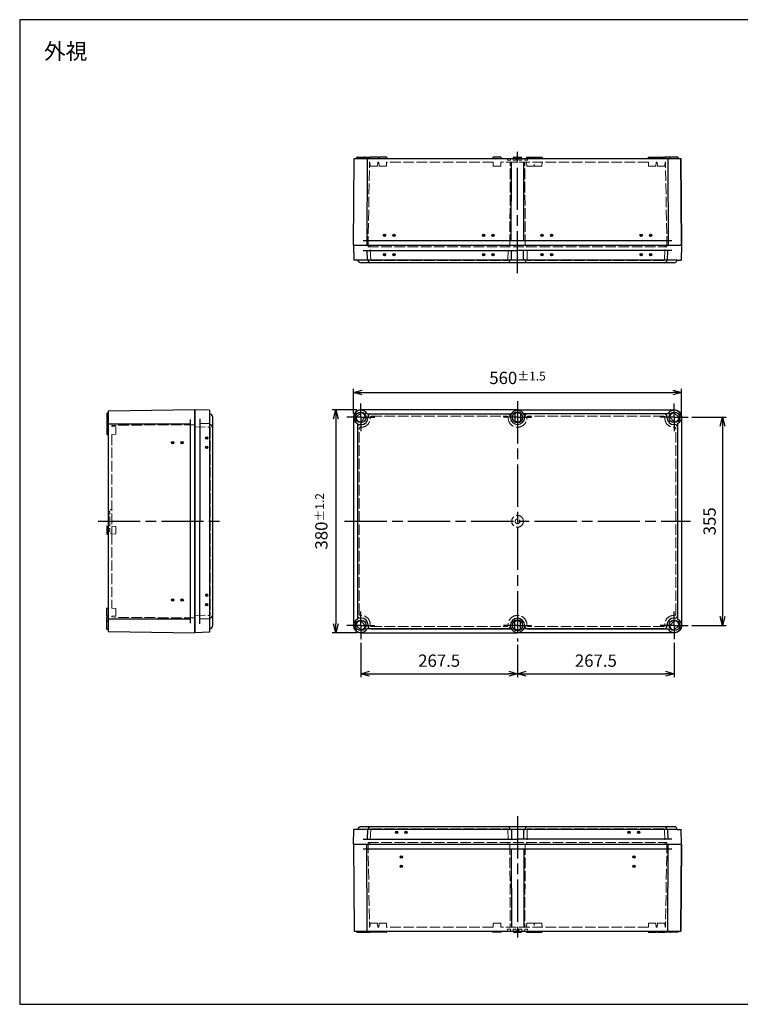
# Model space of a CAD drawing. Units: millimetres. Extents: x 0 to 4861, y 0 to 1680.
# Drawn here: x 0 to 1230, y 0 to 1680 of the extents above; entities that cross this region are included whole.
import ezdxf

# ---------------------------------------------------------------- set-up
doc = ezdxf.new("R2010")
doc.units = ezdxf.units.MM
doc.header["$LTSCALE"] = 6
for name, pattern in [('AM_ISO02W050x2', [3.75, 3, -0.75]), ('AM_ISO08W050', [18, 12, -1.5, 3, -1.5]), ('AM_ISO08W050x2', [9, 6, -0.75, 1.5, -0.75])]:
    doc.linetypes.add(name, pattern=pattern)
for name, color, linetype, lineweight in [('AM_5', 3, 'Continuous', 25), ('AM_7', 4, 'AM_ISO08W050', 25), ('ﾄｯﾌﾟｶﾊﾞｰ', 7, 'Continuous', 25), ('ﾄｯﾌﾟｶﾊﾞｰ0', 7, 'AM_ISO02W050x2', 13), ('ﾎﾞﾃﾞｨｰ', 2, 'Continuous', 25), ('ﾎﾞﾃﾞｨｰ0', 2, 'AM_ISO02W050x2', 13)]:
    doc.layers.add(name, color=color, linetype=linetype, lineweight=lineweight)
doc.layers.add('ｶﾞｲﾄﾞﾏｰｸ', color=9, linetype='Continuous')
doc.styles.get("Standard").update_dxf_attribs({"font": 'ISOCP.SHX', "bigfont": 'EXTFONT.SHX'})
doc.dimstyles.new('AM_ISO$0', dxfattribs={"dimtxt": 3.5, "dimasz": 2.5, "dimexe": 1, "dimexo": 1, "dimgap": 1.5, "dimtad": 1, "dimdsep": 46, "dimtxsty": 'Standard', "dimblk": 'OPEN30', "dimcen": 0, "dimclrd": 3, "dimclre": 3, "dimclrt": 2, "dimadec": 0, "dimazin": 2, "dimtp": 0.1, "dimtm": 0.1, "dimtfac": 0.71, "dimtmove": 0, "dimatfit": 3, "dimldrblk": 'OPEN30', "dimfxl": 0, "dimlwd": -1, "dimlwe": -1, "dimarcsym": 0})

# ---------------------------------------------------------------- blocks, each defined once
blk = doc.blocks.new('TK-A3')
blk.add_lwpolyline([(0, 0), (403, 0), (403, 280), (0, 280)], close=True)
blk = doc.blocks.new('_Open30')
at = {"color": 0, "linetype": 'ByBlock', "lineweight": -2}
for p, q in [((-1, 0.27), (0, 0)), ((0, 0), (-1, -0.27)), ((0, 0), (-1, 0))]:
    blk.add_line(p, q, dxfattribs=at)
blk = doc.blocks.new('*D22')
at = {"layer": 'AM_5', "color": 3, "transparency": 16777216}
for p, q in [((569.5, 1008.1), (569.5, 1050.1)), ((584.5, 1044.1), (1114.5, 1044.1)), ((1129.5, 1008.1), (1129.5, 1050.1))]:
    blk.add_line(p, q, dxfattribs=at)
at = {"layer": 'Defpoints', "color": 0, "transparency": 16777216}
for p in [(1129.5, 1044.1), (569.5, 1002.1), (1129.5, 1002.1)]:
    blk.add_point(p, dxfattribs=at)
at = {"layer": 'AM_5', "color": 3, "transparency": 16777216, "xscale": 15, "yscale": 15, "zscale": 15, "rotation": 180}
blk.add_blockref('_Open30', (569.5, 1044.1), dxfattribs=at)
at = {"layer": 'AM_5', "color": 3, "transparency": 16777216, "xscale": 15, "yscale": 15, "zscale": 15}
blk.add_blockref('_Open30', (1129.5, 1044.1), dxfattribs=at)
at = {"layer": 'AM_5', "color": 2, "transparency": 16777216, "insert": (849.5, 1068.8), "char_height": 21, "attachment_point": 5}
blk.add_mtext('560{}{\\A0;{\\H1.5x;}{\\A2;\\H0.71x;\\C3;%%p1.5}}', dxfattribs=at)
blk = doc.blocks.new('*D23')
at = {"layer": 'AM_5', "color": 3, "transparency": 16777216}
for p, q in [((582, 616.8), (582, 558.1)), ((849.5, 613.1), (849.5, 558.1)), ((597, 564.1), (834.5, 564.1))]:
    blk.add_line(p, q, dxfattribs=at)
at = {"layer": 'Defpoints', "color": 0, "transparency": 16777216}
for p in [(582, 622.8), (849.5, 619.1), (849.5, 564.1)]:
    blk.add_point(p, dxfattribs=at)
at = {"layer": 'AM_5', "color": 3, "transparency": 16777216, "xscale": 15, "yscale": 15, "zscale": 15, "rotation": 180}
blk.add_blockref('_Open30', (582, 564.1), dxfattribs=at)
at = {"layer": 'AM_5', "color": 3, "transparency": 16777216, "xscale": 15, "yscale": 15, "zscale": 15}
blk.add_blockref('_Open30', (849.5, 564.1), dxfattribs=at)
at = {"layer": 'AM_5', "color": 2, "transparency": 16777216, "insert": (715.8, 583.6), "char_height": 21, "attachment_point": 5}
blk.add_mtext('267.5', dxfattribs=at)
blk = doc.blocks.new('*D24')
at = {"layer": 'AM_5', "color": 3, "transparency": 16777216}
for p, q in [((849.5, 613.1), (849.5, 558.1)), ((1117, 616.8), (1117, 558.1)), ((864.5, 564.1), (1102, 564.1))]:
    blk.add_line(p, q, dxfattribs=at)
at = {"layer": 'Defpoints', "color": 0, "transparency": 16777216}
for p in [(1117, 622.8), (849.5, 619.1), (1117, 564.1)]:
    blk.add_point(p, dxfattribs=at)
at = {"layer": 'AM_5', "color": 3, "transparency": 16777216, "xscale": 15, "yscale": 15, "zscale": 15, "rotation": 180}
blk.add_blockref('_Open30', (849.5, 564.1), dxfattribs=at)
at = {"layer": 'AM_5', "color": 3, "transparency": 16777216, "xscale": 15, "yscale": 15, "zscale": 15}
blk.add_blockref('_Open30', (1117, 564.1), dxfattribs=at)
at = {"layer": 'AM_5', "color": 2, "transparency": 16777216, "insert": (983.3, 583.6), "char_height": 21, "attachment_point": 5}
blk.add_mtext('267.5', dxfattribs=at)
blk = doc.blocks.new('*D28')
at = {"layer": 'AM_5', "color": 3, "transparency": 16777216}
for p, q in [((575.5, 1014.1), (533.5, 1014.1)), ((539.5, 999.1), (539.5, 649.1)), ((575.5, 634.1), (533.5, 634.1))]:
    blk.add_line(p, q, dxfattribs=at)
at = {"layer": 'Defpoints', "color": 0, "transparency": 16777216}
for p in [(581.5, 1014.1), (539.5, 634.1), (581.5, 634.1)]:
    blk.add_point(p, dxfattribs=at)
at = {"layer": 'AM_5', "color": 3, "transparency": 16777216, "xscale": 15, "yscale": 15, "zscale": 15}
for p, rotation in [((539.5, 1014.1), 90), ((539.5, 634.1), 270)]:
    blk.add_blockref('_Open30', p, dxfattribs=dict(at, rotation=rotation))
at = {"layer": 'AM_5', "color": 2, "transparency": 16777216, "insert": (514.8, 824.1), "char_height": 21, "attachment_point": 5, "rotation": 90}
blk.add_mtext('380{}{\\A0;{\\H1.5x;}{\\A2;\\H0.71x;\\C3;%%p1.2}}', dxfattribs=at)
blk = doc.blocks.new('*D29')
at = {"layer": 'AM_5', "color": 3, "transparency": 16777216}
for p, q in [((1146.8, 1001.6), (1205.5, 1001.6)), ((1199.5, 986.6), (1199.5, 661.6)), ((1146.8, 646.6), (1205.5, 646.6))]:
    blk.add_line(p, q, dxfattribs=at)
at = {"layer": 'Defpoints', "color": 0, "transparency": 16777216}
for p in [(1140.8, 1001.6), (1140.8, 646.6), (1199.5, 646.6)]:
    blk.add_point(p, dxfattribs=at)
at = {"layer": 'AM_5', "color": 3, "transparency": 16777216, "xscale": 15, "yscale": 15, "zscale": 15}
for p, rotation in [((1199.5, 1001.6), 90), ((1199.5, 646.6), 270)]:
    blk.add_blockref('_Open30', p, dxfattribs=dict(at, rotation=rotation))
at = {"layer": 'AM_5', "color": 2, "transparency": 16777216, "insert": (1180, 824.1), "char_height": 21, "attachment_point": 5, "rotation": 90}
blk.add_mtext('355', dxfattribs=at)

msp = doc.modelspace()

# ---------------------------------------------------------------- hatches: boundary and pattern name
at = {"layer": 'ｶﾞｲﾄﾞﾏｰｸ'}
h = msp.add_hatch(color=256, dxfattribs=at)
edge = h.paths.add_edge_path()
edge.add_arc((622.545, 1311.89), 2, 191.459156, 405.954045)
edge.add_arc((622.545, 1311.89), 2, 45.954045, 191.459156)
edge = h.paths.add_edge_path(flags=16)
edge.add_arc((622.545, 1311.89), 1, -314.045955, 11.459156, ccw=False)
edge.add_arc((622.545, 1311.89), 1, 11.459156, 45.954045, ccw=False)
h = msp.add_hatch(color=256, dxfattribs=at)
edge = h.paths.add_edge_path()
edge.add_arc((638.545, 1311.89), 2, 191.459156, 405.954045)
edge.add_arc((638.545, 1311.89), 2, 45.954045, 191.459156)
edge = h.paths.add_edge_path(flags=16)
edge.add_arc((638.545, 1311.89), 1, -314.045955, 11.459156, ccw=False)
edge.add_arc((638.545, 1311.89), 1, 11.459156, 45.954045, ccw=False)
h = msp.add_hatch(color=256, dxfattribs=at)
edge = h.paths.add_edge_path()
edge.add_arc((791.545, 1311.89), 2, 191.459156, 405.954045)
edge.add_arc((791.545, 1311.89), 2, 45.954045, 191.459156)
edge = h.paths.add_edge_path(flags=16)
edge.add_arc((791.545, 1311.89), 1, -314.045955, 11.459156, ccw=False)
edge.add_arc((791.545, 1311.89), 1, 11.459156, 45.954045, ccw=False)
h = msp.add_hatch(color=256, dxfattribs=at)
edge = h.paths.add_edge_path()
edge.add_arc((807.545, 1311.89), 2, 191.459156, 405.954045)
edge.add_arc((807.545, 1311.89), 2, 45.954045, 191.459156)
edge = h.paths.add_edge_path(flags=16)
edge.add_arc((807.545, 1311.89), 1, -314.045955, 11.459156, ccw=False)
edge.add_arc((807.545, 1311.89), 1, 11.459156, 45.954045, ccw=False)
h = msp.add_hatch(color=256, dxfattribs=at)
edge = h.paths.add_edge_path()
edge.add_arc((891.545, 1311.89), 2, 134.045955, 348.540844, ccw=False)
edge.add_arc((891.545, 1311.89), 2, 348.540844, 494.045955, ccw=False)
edge = h.paths.add_edge_path(flags=16)
edge.add_arc((891.545, 1311.89), 1, 528.540844, 854.045955)
edge.add_arc((891.545, 1311.89), 1, 494.045955, 528.540844)
h = msp.add_hatch(color=256, dxfattribs=at)
edge = h.paths.add_edge_path()
edge.add_arc((907.545, 1311.89), 2, 134.045955, 348.540844, ccw=False)
edge.add_arc((907.545, 1311.89), 2, 348.540844, 494.045955, ccw=False)
edge = h.paths.add_edge_path(flags=16)
edge.add_arc((907.545, 1311.89), 1, 528.540844, 854.045955)
edge.add_arc((907.545, 1311.89), 1, 494.045955, 528.540844)
h = msp.add_hatch(color=256, dxfattribs=at)
edge = h.paths.add_edge_path()
edge.add_arc((1060.545, 1311.89), 2, 134.045955, 348.540844, ccw=False)
edge.add_arc((1060.545, 1311.89), 2, 348.540844, 494.045955, ccw=False)
edge = h.paths.add_edge_path(flags=16)
edge.add_arc((1060.545, 1311.89), 1, 528.540844, 854.045955)
edge.add_arc((1060.545, 1311.89), 1, 494.045955, 528.540844)
h = msp.add_hatch(color=256, dxfattribs=at)
edge = h.paths.add_edge_path()
edge.add_arc((1076.545, 1311.89), 2, 134.045955, 348.540844, ccw=False)
edge.add_arc((1076.545, 1311.89), 2, 348.540844, 494.045955, ccw=False)
edge = h.paths.add_edge_path(flags=16)
edge.add_arc((1076.545, 1311.89), 1, 528.540844, 854.045955)
edge.add_arc((1076.545, 1311.89), 1, 494.045955, 528.540844)
h = msp.add_hatch(color=256, dxfattribs=at)
edge = h.paths.add_edge_path()
edge.add_arc((622.545, 1278.89), 2, 191.459156, 405.954045)
edge.add_arc((622.545, 1278.89), 2, 45.954045, 191.459156)
edge = h.paths.add_edge_path(flags=16)
edge.add_arc((622.545, 1278.89), 1, -314.045955, 11.459156, ccw=False)
edge.add_arc((622.545, 1278.89), 1, 11.459156, 45.954045, ccw=False)
h = msp.add_hatch(color=256, dxfattribs=at)
edge = h.paths.add_edge_path()
edge.add_arc((638.545, 1278.89), 2, 191.459156, 405.954045)
edge.add_arc((638.545, 1278.89), 2, 45.954045, 191.459156)
edge = h.paths.add_edge_path(flags=16)
edge.add_arc((638.545, 1278.89), 1, -314.045955, 11.459156, ccw=False)
edge.add_arc((638.545, 1278.89), 1, 11.459156, 45.954045, ccw=False)
h = msp.add_hatch(color=256, dxfattribs=at)
edge = h.paths.add_edge_path()
edge.add_arc((791.545, 1278.89), 2, 191.459156, 405.954045)
edge.add_arc((791.545, 1278.89), 2, 45.954045, 191.459156)
edge = h.paths.add_edge_path(flags=16)
edge.add_arc((791.545, 1278.89), 1, -314.045955, 11.459156, ccw=False)
edge.add_arc((791.545, 1278.89), 1, 11.459156, 45.954045, ccw=False)
h = msp.add_hatch(color=256, dxfattribs=at)
edge = h.paths.add_edge_path()
edge.add_arc((807.545, 1278.89), 2, 191.459156, 405.954045)
edge.add_arc((807.545, 1278.89), 2, 45.954045, 191.459156)
edge = h.paths.add_edge_path(flags=16)
edge.add_arc((807.545, 1278.89), 1, -314.045955, 11.459156, ccw=False)
edge.add_arc((807.545, 1278.89), 1, 11.459156, 45.954045, ccw=False)
h = msp.add_hatch(color=256, dxfattribs=at)
edge = h.paths.add_edge_path()
edge.add_arc((891.545, 1278.89), 2, 134.045955, 348.540844, ccw=False)
edge.add_arc((891.545, 1278.89), 2, 348.540844, 494.045955, ccw=False)
edge = h.paths.add_edge_path(flags=16)
edge.add_arc((891.545, 1278.89), 1, 528.540844, 854.045955)
edge.add_arc((891.545, 1278.89), 1, 494.045955, 528.540844)
h = msp.add_hatch(color=256, dxfattribs=at)
edge = h.paths.add_edge_path()
edge.add_arc((907.545, 1278.89), 2, 134.045955, 348.540844, ccw=False)
edge.add_arc((907.545, 1278.89), 2, 348.540844, 494.045955, ccw=False)
edge = h.paths.add_edge_path(flags=16)
edge.add_arc((907.545, 1278.89), 1, 528.540844, 854.045955)
edge.add_arc((907.545, 1278.89), 1, 494.045955, 528.540844)
h = msp.add_hatch(color=256, dxfattribs=at)
edge = h.paths.add_edge_path()
edge.add_arc((1060.545, 1278.89), 2, 134.045955, 348.540844, ccw=False)
edge.add_arc((1060.545, 1278.89), 2, 348.540844, 494.045955, ccw=False)
edge = h.paths.add_edge_path(flags=16)
edge.add_arc((1060.545, 1278.89), 1, 528.540844, 854.045955)
edge.add_arc((1060.545, 1278.89), 1, 494.045955, 528.540844)
h = msp.add_hatch(color=256, dxfattribs=at)
edge = h.paths.add_edge_path()
edge.add_arc((1076.545, 1278.89), 2, 134.045955, 348.540844, ccw=False)
edge.add_arc((1076.545, 1278.89), 2, 348.540844, 494.045955, ccw=False)
edge = h.paths.add_edge_path(flags=16)
edge.add_arc((1076.545, 1278.89), 1, 528.540844, 854.045955)
edge.add_arc((1076.545, 1278.89), 1, 494.045955, 528.540844)
h = msp.add_hatch(color=256, dxfattribs=at)
edge = h.paths.add_edge_path()
edge.add_arc((261.256, 958.091), 2, 461.459103, 675.953992)
edge.add_arc((261.256, 958.091), 2, 315.953992, 461.459103)
edge = h.paths.add_edge_path(flags=16)
edge.add_arc((261.256, 958.091), 1, -44.046008, 281.459103, ccw=False)
edge.add_arc((261.256, 958.091), 1, 281.459103, 315.953992, ccw=False)
h = msp.add_hatch(color=256, dxfattribs=at)
edge = h.paths.add_edge_path()
edge.add_arc((277.256, 958.091), 2, 461.459103, 675.953992)
edge.add_arc((277.256, 958.091), 2, 315.953992, 461.459103)
edge = h.paths.add_edge_path(flags=16)
edge.add_arc((277.256, 958.091), 1, -44.046008, 281.459103, ccw=False)
edge.add_arc((277.256, 958.091), 1, 281.459103, 315.953992, ccw=False)
h = msp.add_hatch(color=256, dxfattribs=at)
edge = h.paths.add_edge_path()
edge.add_arc((319.256, 966.091), 2, 461.459103, 675.953992)
edge.add_arc((319.256, 966.091), 2, 315.953992, 461.459103)
edge = h.paths.add_edge_path(flags=16)
edge.add_arc((319.256, 966.091), 1, -44.046008, 281.459103, ccw=False)
edge.add_arc((319.256, 966.091), 1, 281.459103, 315.953992, ccw=False)
h = msp.add_hatch(color=256, dxfattribs=at)
edge = h.paths.add_edge_path()
edge.add_arc((319.256, 950.091), 2, 461.459103, 675.953992)
edge.add_arc((319.256, 950.091), 2, 315.953992, 461.459103)
edge = h.paths.add_edge_path(flags=16)
edge.add_arc((319.256, 950.091), 1, -44.046008, 281.459103, ccw=False)
edge.add_arc((319.256, 950.091), 1, 281.459103, 315.953992, ccw=False)
h = msp.add_hatch(color=256, dxfattribs=at)
edge = h.paths.add_edge_path()
edge.add_arc((261.256, 690.091), 2, 44.045955, 258.540844, ccw=False)
edge.add_arc((261.256, 690.091), 2, 258.540844, 404.045955, ccw=False)
edge = h.paths.add_edge_path(flags=16)
edge.add_arc((261.256, 690.091), 1, 438.540844, 764.045955)
edge.add_arc((261.256, 690.091), 1, 404.045955, 438.540844)
h = msp.add_hatch(color=256, dxfattribs=at)
edge = h.paths.add_edge_path()
edge.add_arc((277.256, 690.091), 2, 44.045955, 258.540844, ccw=False)
edge.add_arc((277.256, 690.091), 2, 258.540844, 404.045955, ccw=False)
edge = h.paths.add_edge_path(flags=16)
edge.add_arc((277.256, 690.091), 1, 438.540844, 764.045955)
edge.add_arc((277.256, 690.091), 1, 404.045955, 438.540844)
h = msp.add_hatch(color=256, dxfattribs=at)
edge = h.paths.add_edge_path()
edge.add_arc((319.256, 698.091), 2, 44.045955, 258.540844, ccw=False)
edge.add_arc((319.256, 698.091), 2, 258.540844, 404.045955, ccw=False)
edge = h.paths.add_edge_path(flags=16)
edge.add_arc((319.256, 698.091), 1, 438.540844, 764.045955)
edge.add_arc((319.256, 698.091), 1, 404.045955, 438.540844)
h = msp.add_hatch(color=256, dxfattribs=at)
edge = h.paths.add_edge_path()
edge.add_arc((319.256, 682.091), 2, 44.045955, 258.540844, ccw=False)
edge.add_arc((319.256, 682.091), 2, 258.540844, 404.045955, ccw=False)
edge = h.paths.add_edge_path(flags=16)
edge.add_arc((319.256, 682.091), 1, 438.540844, 764.045955)
edge.add_arc((319.256, 682.091), 1, 404.045955, 438.540844)
h = msp.add_hatch(color=256, dxfattribs=at)
edge = h.paths.add_edge_path()
edge.add_arc((643.045, 293.497), 2, 191.459156, 405.954045)
edge.add_arc((643.045, 293.497), 2, 45.954045, 191.459156)
edge = h.paths.add_edge_path(flags=16)
edge.add_arc((643.045, 293.497), 1, -314.045955, 11.459156, ccw=False)
edge.add_arc((643.045, 293.497), 1, 11.459156, 45.954045, ccw=False)
h = msp.add_hatch(color=256, dxfattribs=at)
edge = h.paths.add_edge_path()
edge.add_arc((659.045, 293.497), 2, 191.459156, 405.954045)
edge.add_arc((659.045, 293.497), 2, 45.954045, 191.459156)
edge = h.paths.add_edge_path(flags=16)
edge.add_arc((659.045, 293.497), 1, -314.045955, 11.459156, ccw=False)
edge.add_arc((659.045, 293.497), 1, 11.459156, 45.954045, ccw=False)
h = msp.add_hatch(color=256, dxfattribs=at)
edge = h.paths.add_edge_path()
edge.add_arc((1040.045, 293.497), 2, -225.954045, -11.459156, ccw=False)
edge.add_arc((1040.045, 293.497), 2, -11.459156, 134.045955, ccw=False)
edge = h.paths.add_edge_path(flags=16)
edge.add_arc((1040.045, 293.497), 1, 168.540844, 494.045955)
edge.add_arc((1040.045, 293.497), 1, 134.045955, 168.540844)
h = msp.add_hatch(color=256, dxfattribs=at)
edge = h.paths.add_edge_path()
edge.add_arc((1056.045, 293.497), 2, -225.954045, -11.459156, ccw=False)
edge.add_arc((1056.045, 293.497), 2, -11.459156, 134.045955, ccw=False)
edge = h.paths.add_edge_path(flags=16)
edge.add_arc((1056.045, 293.497), 1, 168.540844, 494.045955)
edge.add_arc((1056.045, 293.497), 1, 134.045955, 168.540844)
h = msp.add_hatch(color=256, dxfattribs=at)
edge = h.paths.add_edge_path()
edge.add_arc((651.045, 251.497), 2, 191.459156, 405.954045)
edge.add_arc((651.045, 251.497), 2, 45.954045, 191.459156)
edge = h.paths.add_edge_path(flags=16)
edge.add_arc((651.045, 251.497), 1, -314.045955, 11.459156, ccw=False)
edge.add_arc((651.045, 251.497), 1, 11.459156, 45.954045, ccw=False)
h = msp.add_hatch(color=256, dxfattribs=at)
edge = h.paths.add_edge_path()
edge.add_arc((1048.045, 251.497), 2, -225.954045, -11.459156, ccw=False)
edge.add_arc((1048.045, 251.497), 2, -11.459156, 134.045955, ccw=False)
edge = h.paths.add_edge_path(flags=16)
edge.add_arc((1048.045, 251.497), 1, 168.540844, 494.045955)
edge.add_arc((1048.045, 251.497), 1, 134.045955, 168.540844)
h = msp.add_hatch(color=256, dxfattribs=at)
edge = h.paths.add_edge_path()
edge.add_arc((651.045, 235.497), 2, 191.459156, 405.954045)
edge.add_arc((651.045, 235.497), 2, 45.954045, 191.459156)
edge = h.paths.add_edge_path(flags=16)
edge.add_arc((651.045, 235.497), 1, -314.045955, 11.459156, ccw=False)
edge.add_arc((651.045, 235.497), 1, 11.459156, 45.954045, ccw=False)
h = msp.add_hatch(color=256, dxfattribs=at)
edge = h.paths.add_edge_path()
edge.add_arc((1048.045, 235.497), 2, -225.954045, -11.459156, ccw=False)
edge.add_arc((1048.045, 235.497), 2, -11.459156, 134.045955, ccw=False)
edge = h.paths.add_edge_path(flags=16)
edge.add_arc((1048.045, 235.497), 1, 168.540844, 494.045955)
edge.add_arc((1048.045, 235.497), 1, 134.045955, 168.540844)

# ---------------------------------------------------------------- linework, layer by layer
at = {"layer": 'AM_7'}
for p, q in [((849.545, 1247.39), (849.545, 1461.39)), ((849.545, 1029.091), (849.545, 619.091)), ((133.756, 824.091), (343.756, 824.091)), ((554.545, 824.091), (1144.545, 824.091)), ((849.545, 320.997), (849.545, 106.997))]:
    msp.add_line(p, q, dxfattribs=at)
at = {"layer": 'AM_7', "linetype": 'AM_ISO08W050x2'}
for p, q in [((582.045, 1001.591), (582.045, 1025.391)), ((1117.045, 1001.591), (1117.045, 1025.391)), ((582.045, 1001.591), (558.245, 1001.591)), ((582.045, 1001.591), (605.845, 1001.591)), ((582.045, 1001.591), (582.045, 977.791)), ((849.545, 1001.591), (825.545, 1001.591)), ((849.545, 1001.591), (873.545, 1001.591)), ((1117.045, 1001.591), (1093.245, 1001.591)), ((1117.045, 1001.591), (1140.845, 1001.591)), ((1117.045, 1001.591), (1117.045, 977.791)), ((582.045, 646.591), (582.045, 670.391)), ((1117.045, 646.591), (1117.045, 670.391)), ((582.045, 646.591), (558.245, 646.591)), ((582.045, 646.591), (605.845, 646.591)), ((582.045, 646.591), (582.045, 622.791)), ((849.545, 646.591), (825.545, 646.591)), ((849.545, 646.591), (873.545, 646.591)), ((1117.045, 646.591), (1093.245, 646.591)), ((1117.045, 646.591), (1117.045, 622.791)), ((1117.045, 646.591), (1140.845, 646.591))]:
    msp.add_line(p, q, dxfattribs=at)
at = {"layer": 'ｶﾞｲﾄﾞﾏｰｸ'}
for centre, radius in [((622.545, 1311.89), 2), ((622.545, 1311.89), 1), ((638.545, 1311.89), 2), ((638.545, 1311.89), 1), ((791.545, 1311.89), 2), ((791.545, 1311.89), 1), ((807.545, 1311.89), 2), ((807.545, 1311.89), 1), ((891.545, 1311.89), 2), ((891.545, 1311.89), 1), ((907.545, 1311.89), 2), ((907.545, 1311.89), 1), ((1060.545, 1311.89), 2), ((1060.545, 1311.89), 1), ((1076.545, 1311.89), 2), ((1076.545, 1311.89), 1), ((622.545, 1278.89), 2), ((622.545, 1278.89), 1), ((638.545, 1278.89), 2), ((638.545, 1278.89), 1), ((791.545, 1278.89), 2), ((791.545, 1278.89), 1), ((807.545, 1278.89), 2), ((807.545, 1278.89), 1), ((891.545, 1278.89), 2), ((891.545, 1278.89), 1), ((907.545, 1278.89), 2), ((907.545, 1278.89), 1), ((1060.545, 1278.89), 2), ((1060.545, 1278.89), 1), ((1076.545, 1278.89), 2), ((1076.545, 1278.89), 1), ((261.256, 958.091), 2), ((261.256, 958.091), 1), ((277.256, 958.091), 2), ((277.256, 958.091), 1), ((319.256, 966.091), 2), ((319.256, 966.091), 1), ((319.256, 950.091), 2), ((319.256, 950.091), 1), ((261.256, 690.091), 2), ((261.256, 690.091), 1), ((277.256, 690.091), 2), ((277.256, 690.091), 1), ((319.256, 698.091), 2), ((319.256, 698.091), 1), ((319.256, 682.091), 2), ((319.256, 682.091), 1), ((643.045, 293.497), 2), ((643.045, 293.497), 1), ((659.045, 293.497), 2), ((659.045, 293.497), 1), ((1040.045, 293.497), 2), ((1040.045, 293.497), 1), ((1056.045, 293.497), 2), ((1056.045, 293.497), 1), ((651.045, 251.497), 2), ((651.045, 251.497), 1), ((1048.045, 251.497), 2), ((1048.045, 251.497), 1), ((651.045, 235.497), 2), ((651.045, 235.497), 1), ((1048.045, 235.497), 2), ((1048.045, 235.497), 1)]:
    msp.add_circle(centre, radius, dxfattribs=at)
at = {"layer": 'ﾄｯﾌﾟｶﾊﾞｰ'}
for p, q in [((569.545, 1295.39), (570.045, 1269.89)), ((569.545, 1295.39), (577.545, 1295.39)), ((577.545, 1295.39), (1129.545, 1295.39)), ((1129.545, 1295.39), (1129.045, 1269.89)), ((586.045, 1286.39), (849.545, 1286.39)), ((593.503, 1269.89), (592.805, 1286.39)), ((839.545, 1270.39), (839.545, 1286.39)), ((1113.045, 1286.39), (849.545, 1286.39)), ((859.545, 1270.39), (859.545, 1286.39)), ((1105.587, 1269.89), (1106.285, 1286.39)), ((1121.954, 1269.89), (570.045, 1269.89)), ((1116.545, 1265.39), (582.545, 1265.39)), ((839.545, 1270.39), (837.698, 1270.39)), ((859.545, 1270.39), (861.393, 1270.39)), ((1121.954, 1269.89), (1129.045, 1269.89)), ((323.756, 1013.514), (298.756, 1014.091)), ((298.756, 1014.091), (298.756, 988.798)), ((323.756, 1013.514), (323.756, 634.691)), ((582.017, 1009.341), (574.295, 1001.619)), ((1117.074, 1009.341), (1124.795, 1001.619)), ((307.156, 999.091), (307.156, 824.091)), ((328.756, 1002.841), (328.756, 645.341)), ((589.795, 1001.563), (582.074, 993.841)), ((592.805, 1007.341), (838.785, 1007.341)), ((594.545, 1001.091), (594.545, 1002.841)), ((837.345, 1002.091), (837.345, 1002.841)), ((844.695, 1007.636), (844.695, 995.546)), ((854.395, 1007.636), (854.395, 995.546)), ((1106.285, 1007.341), (860.305, 1007.341)), ((861.745, 1002.091), (861.745, 1002.841)), ((1104.545, 1001.091), (1104.545, 1002.841)), ((1109.295, 1001.563), (1117.017, 993.841)), ((298.756, 988.798), (298.756, 634.091)), ((323.756, 990.591), (307.156, 991.091)), ((576.295, 990.831), (576.295, 657.351)), ((580.795, 989.091), (582.545, 989.091)), ((1118.295, 989.091), (1116.545, 989.091)), ((1122.795, 990.831), (1122.795, 657.351)), ((307.156, 649.091), (307.156, 824.091)), ((323.756, 657.591), (307.156, 657.091)), ((582.545, 659.091), (580.795, 659.091)), ((1116.545, 659.091), (1118.295, 659.091)), ((574.295, 646.563), (582.017, 638.841)), ((582.074, 654.341), (589.795, 646.619)), ((832.845, 640.841), (592.805, 640.841)), ((594.545, 647.091), (594.545, 645.341)), ((599.045, 640.841), (838.785, 640.841)), ((837.345, 645.341), (837.345, 646.091)), ((844.695, 640.546), (844.695, 652.636)), ((854.395, 640.546), (854.395, 652.636)), ((1100.045, 640.841), (860.305, 640.841)), ((861.745, 645.341), (861.745, 646.091)), ((866.245, 640.841), (1106.285, 640.841)), ((1104.545, 647.091), (1104.545, 645.341)), ((1117.017, 654.341), (1109.295, 646.619)), ((1124.795, 646.563), (1117.074, 638.841)), ((323.756, 634.691), (298.756, 634.091)), ((1116.545, 302.997), (582.545, 302.997)), ((569.545, 272.997), (570.045, 298.497)), ((1121.954, 298.497), (570.045, 298.497)), ((593.503, 298.497), (592.805, 281.997)), ((839.545, 297.997), (837.698, 297.997)), ((839.545, 297.997), (839.545, 281.997)), ((859.545, 297.997), (859.545, 281.997)), ((859.545, 297.997), (861.393, 297.997)), ((1105.587, 298.497), (1106.285, 281.997)), ((1121.954, 298.497), (1129.045, 298.497)), ((1129.545, 272.997), (1129.045, 298.497)), ((569.545, 272.997), (577.545, 272.997)), ((577.545, 272.997), (1129.545, 272.997)), ((586.045, 281.997), (849.545, 281.997)), ((1113.045, 281.997), (849.545, 281.997))]:
    msp.add_line(p, q, dxfattribs=at)
for points in [[(849.545, 1014.091), (581.545, 1014.091, 0.41421356), (569.545, 1002.091), (569.545, 646.091, 0.41421356), (581.545, 634.091), (849.545, 634.091)], [(849.545, 1014.091), (1117.545, 1014.091, -0.41421356), (1129.545, 1002.091), (1129.545, 646.091, -0.41421356), (1117.545, 634.091), (849.545, 634.091)]]:
    msp.add_lwpolyline(points, format="xyb", dxfattribs=at)
for centre in [(582.045, 1001.591), (1117.045, 1001.591), (582.045, 646.591), (1117.045, 646.591)]:
    msp.add_circle(centre, 9, dxfattribs=at)
for centre, radius, start, end in [((582.545, 1270.89), 5.5, 190.475682, 270), ((599.027, 1269.89), 4.5, 179.88094, 269.88094), ((830.326, 1271.718), 7.095, 296.878526, 346.068057), ((837.698, 1269.89), 0.5, 90, 166.068057), ((861.393, 1269.89), 0.5, 13.931943, 90), ((868.765, 1271.718), 7.095, 193.931943, 243.121474), ((1100.064, 1269.89), 4.5, 270.11906, 0.11906), ((1116.545, 1270.89), 5.5, 270, 349.524318), ((1116.545, 1270.89), 5.5, 270, 349.524318), ((582.045, 1001.591), 12.2, 28.119461, 241.880539), ((582.045, 1001.591), 7.75, 359.791325, 90.208675), ((849.545, 1001.591), 12.2, 90, 270), ((849.545, 1001.591), 9, 90, 270), ((849.545, 1001.591), 7.75, 90, 128.741403), ((849.545, 1001.591), 12.2, 270, 90), ((849.545, 1001.591), 9, 270, 90), ((849.545, 1001.591), 7.75, 51.258597, 90), ((1117.045, 1001.591), 12.2, 298.119461, 151.880539), ((1117.045, 1001.591), 7.75, 89.791325, 180.208675), ((324.256, 1002.841), 4.5, 0, 96.37937), ((582.045, 1001.591), 7.75, 179.791325, 270.208675), ((582.545, 1001.091), 12, 270, 0), ((599.045, 1002.841), 4.5, 90, 180), ((832.845, 1002.841), 4.5, 0, 90), ((849.845, 1002.091), 12.5, 180, 181.152953), ((849.545, 1001.591), 7.75, 231.258597, 270), ((849.545, 1001.591), 7.75, 270, 308.741403), ((849.245, 1002.091), 12.5, 358.847047, 0), ((866.245, 1002.841), 4.5, 90, 180), ((1100.045, 1002.841), 4.5, 0, 90), ((1116.545, 1001.091), 12, 180, 270), ((1117.045, 1001.591), 7.75, 269.791325, 0.208675), ((324.256, 984.591), 4.5, 0, 96.37937), ((580.795, 984.591), 4.5, 90, 180), ((1118.295, 984.591), 4.5, 0, 90), ((324.256, 663.591), 4.5, 263.62063, 0), ((582.045, 646.591), 12.2, 118.119461, 331.880539), ((580.795, 663.591), 4.5, 180, 270), ((582.545, 647.091), 12, 0, 90), ((849.845, 646.091), 12.5, 91.375231, 180), ((849.545, 646.591), 9, 90, 270), ((849.245, 646.091), 12.5, 0, 88.624769), ((849.545, 646.591), 9, 270, 90), ((1116.545, 647.091), 12, 90, 180), ((1117.045, 646.591), 12.2, 208.119461, 61.880539), ((1118.295, 663.591), 4.5, 270, 0), ((324.256, 645.341), 4.5, 263.62063, 0), ((582.045, 646.591), 7.75, 89.791325, 180.208675), ((582.045, 646.591), 7.75, 269.791325, 0.208675), ((599.045, 645.341), 4.5, 180, 270), ((832.845, 645.341), 4.5, 270, 0), ((849.545, 646.591), 12.2, 180, 270), ((849.545, 646.591), 7.75, 90, 128.741403), ((849.545, 646.591), 7.75, 231.258597, 270), ((849.545, 646.591), 7.75, 51.258597, 90), ((849.545, 646.591), 12.2, 270, 0), ((849.545, 646.591), 7.75, 270, 308.741403), ((866.245, 645.341), 4.5, 180, 270), ((1100.045, 645.341), 4.5, 270, 0), ((1117.045, 646.591), 7.75, 179.791325, 270.208675), ((1117.045, 646.591), 7.75, 359.791325, 90.208675), ((582.545, 297.497), 5.5, 90, 169.524318), ((599.027, 298.497), 4.5, 90.11906, 180.11906), ((830.326, 296.669), 7.095, 13.931943, 63.121474), ((868.765, 296.669), 7.095, 116.878526, 166.068057), ((1100.064, 298.497), 4.5, 359.88094, 89.88094), ((1116.545, 297.497), 5.5, 10.475682, 90), ((1116.545, 297.497), 5.5, 10.475682, 90), ((837.698, 298.497), 0.5, 193.931943, 270), ((861.393, 298.497), 0.5, 270, 346.068057)]:
    msp.add_arc(centre, radius, start, end, dxfattribs=at)
at = {"layer": 'ﾄｯﾌﾟｶﾊﾞｰ0'}
for p, q in [((599.008, 1270.032), (597.545, 1295.39)), ((832.977, 1269.579), (833.533, 1295.39)), ((866.114, 1269.579), (865.557, 1295.39)), ((1100.082, 1270.032), (1101.545, 1295.39)), ((1100.082, 1270.032), (1101.545, 1295.39)), ((600.007, 1269.09), (832.477, 1269.09)), ((1099.084, 1269.09), (866.614, 1269.09)), ((598.036, 999.61), (598.036, 1001.36)), ((600.286, 1003.61), (831.295, 1003.61)), ((833.545, 1001.36), (833.545, 1000.61)), ((865.545, 1001.36), (865.545, 1000.61)), ((1098.805, 1003.61), (867.795, 1003.61)), ((1101.055, 999.61), (1101.055, 1001.36)), ((298.756, 985.591), (324.575, 984.598)), ((325.056, 984.098), (325.056, 664.084)), ((579.536, 665.823), (579.536, 982.36)), ((583.036, 984.61), (581.786, 984.61)), ((1116.055, 984.61), (1117.305, 984.61)), ((1119.555, 665.823), (1119.555, 982.36)), ((298.756, 662.591), (324.575, 663.584)), ((583.036, 663.573), (581.786, 663.573)), ((1116.055, 663.573), (1117.305, 663.573)), ((598.036, 648.573), (598.036, 646.823)), ((600.286, 644.573), (831.295, 644.573)), ((833.545, 646.823), (833.545, 647.573)), ((865.545, 646.823), (865.545, 647.573)), ((1098.805, 644.573), (867.795, 644.573)), ((1101.055, 648.573), (1101.055, 646.823)), ((599.008, 298.355), (597.545, 272.997)), ((600.007, 299.297), (832.477, 299.297)), ((832.977, 298.808), (833.533, 272.997)), ((866.114, 298.808), (865.557, 272.997)), ((1099.084, 299.297), (866.614, 299.297)), ((1100.082, 298.355), (1101.545, 272.997)), ((1100.082, 298.355), (1101.545, 272.997))]:
    msp.add_line(p, q, dxfattribs=at)
for radius in [10, 4]:
    msp.add_circle((849.545, 824.091), radius, dxfattribs=at)
for centre, radius, start, end in [((600.007, 1270.09), 1, 183.301866, 270), ((832.477, 1269.59), 0.5, 270, 358.764383), ((866.614, 1269.59), 0.5, 181.235617, 270), ((1099.084, 1270.09), 1, 270, 356.698134), ((1099.084, 1270.09), 1, 270, 356.698134), ((583.036, 999.61), 15, 270, 0), ((600.286, 1001.36), 2.25, 90, 180), ((831.295, 1001.36), 2.25, 0, 90), ((849.545, 1000.61), 16, 180, 270), ((849.545, 1000.61), 16, 270, 0), ((867.795, 1001.36), 2.25, 90, 180), ((1098.805, 1001.36), 2.25, 0, 90), ((1116.055, 999.61), 15, 180, 270), ((324.556, 984.098), 0.5, 0, 87.797402), ((581.786, 982.36), 2.25, 90, 180), ((1117.305, 982.36), 2.25, 0, 90), ((324.556, 664.084), 0.5, 272.202598, 0), ((581.786, 665.823), 2.25, 180, 270), ((583.036, 648.573), 15, 0, 90), ((849.545, 647.573), 16, 90, 180), ((849.545, 647.573), 16, 0, 90), ((1116.055, 648.573), 15, 90, 180), ((1117.305, 665.823), 2.25, 270, 0), ((600.286, 646.823), 2.25, 180, 270), ((831.295, 646.823), 2.25, 270, 0), ((867.795, 646.823), 2.25, 180, 270), ((1098.805, 646.823), 2.25, 270, 0), ((600.007, 298.297), 1, 90, 176.698134), ((832.477, 298.797), 0.5, 1.235617, 90), ((866.614, 298.797), 0.5, 90, 178.764383), ((1099.084, 298.297), 1, 3.301866, 90), ((1099.084, 298.297), 1, 3.301866, 90)]:
    msp.add_arc(centre, radius, start, end, dxfattribs=at)
at = {"layer": 'ﾎﾞﾃﾞｨｰ'}
for p, q in [((575.159, 1443.39), (575.159, 1444.89)), ((575.659, 1445.39), (598.159, 1445.39)), ((588.959, 1443.39), (588.959, 1444.89)), ((597.659, 1444.89), (597.659, 1443.39)), ((610.959, 1445.39), (598.159, 1445.39)), ((611.459, 1444.89), (611.459, 1443.39)), ((612.659, 1444.89), (612.659, 1443.39)), ((625.959, 1445.39), (613.159, 1445.39)), ((623.959, 1445.39), (617.459, 1445.39)), ((626.459, 1444.89), (626.459, 1443.39)), ((807.645, 1444.889), (807.645, 1443.389)), ((820.945, 1445.39), (808.145, 1445.389)), ((821.445, 1444.89), (821.445, 1443.39)), ((842.645, 1443.39), (842.645, 1444.89)), ((842.645, 1443.39), (842.645, 1444.89)), ((843.145, 1445.39), (855.945, 1445.39)), ((856.445, 1443.39), (856.445, 1444.89)), ((856.445, 1443.39), (856.445, 1444.89)), ((864.645, 1444.89), (864.645, 1443.39)), ((864.645, 1444.89), (864.645, 1443.39)), ((865.145, 1445.39), (877.945, 1445.39)), ((877.645, 1444.89), (877.645, 1443.39)), ((878.145, 1445.39), (890.945, 1445.39)), ((891.445, 1444.89), (891.445, 1443.39)), ((1072.631, 1444.89), (1072.631, 1443.39)), ((1073.131, 1445.39), (1085.931, 1445.39)), ((1086.431, 1444.89), (1086.431, 1443.39)), ((1087.631, 1444.89), (1087.631, 1443.39)), ((1088.131, 1445.39), (1100.931, 1445.39)), ((1123.431, 1445.39), (1100.931, 1445.39)), ((1101.431, 1444.89), (1101.431, 1443.39)), ((1110.131, 1443.39), (1110.131, 1444.89)), ((1123.931, 1443.39), (1123.931, 1444.89)), ((569.545, 1295.39), (571.045, 1443.39)), ((571.045, 1443.39), (1128.045, 1443.39)), ((592.949, 1443.39), (592.212, 1295.39)), ((838.795, 1303.09), (838.995, 1436.89)), ((860.294, 1303.09), (860.095, 1436.89)), ((1106.141, 1443.39), (1106.879, 1295.39)), ((1128.045, 1443.39), (1129.545, 1295.39)), ((1129.545, 1295.39), (1128.045, 1443.39)), ((569.545, 1295.39), (1129.545, 1295.39)), ((586.045, 1303.09), (1113.045, 1303.09)), ((150.756, 1008.491), (149.256, 1008.491)), ((298.756, 1014.091), (150.756, 1012.118)), ((150.756, 1012.118), (150.756, 1008.491)), ((150.756, 1008.491), (150.756, 636.064)), ((298.756, 988.798), (298.756, 1014.091)), ((148.756, 1007.991), (148.756, 995.191)), ((148.756, 1000.491), (148.756, 987.691)), ((150.756, 994.691), (149.256, 994.691)), ((150.756, 994.691), (150.756, 985.991)), ((291.156, 997.591), (291.156, 650.591)), ((148.756, 985.491), (148.756, 972.691)), ((149.256, 987.191), (150.756, 987.191)), ((149.256, 985.991), (150.756, 985.991)), ((150.756, 990.588), (291.156, 990.341)), ((298.756, 634.091), (298.756, 988.798)), ((149.256, 972.191), (150.756, 972.191)), ((148.756, 815.491), (148.756, 802.691)), ((149.256, 815.991), (150.756, 815.991)), ((149.256, 802.191), (150.756, 802.191)), ((148.756, 662.691), (148.756, 675.491)), ((149.256, 675.991), (150.756, 675.991)), ((148.756, 647.691), (148.756, 660.491)), ((149.256, 662.191), (150.756, 662.191)), ((149.256, 660.991), (150.756, 660.991)), ((150.756, 657.591), (291.156, 657.841)), ((148.756, 640.191), (148.756, 652.991)), ((150.756, 653.491), (149.256, 653.491)), ((150.756, 639.691), (149.256, 639.691)), ((150.756, 636.064), (298.756, 634.091)), ((569.545, 272.997), (571.045, 124.997)), ((569.545, 272.997), (1129.545, 272.997)), ((592.949, 124.997), (592.212, 272.997)), ((1106.141, 124.997), (1106.879, 272.997)), ((1128.045, 124.997), (1129.545, 272.997)), ((1129.545, 272.997), (1128.045, 124.997)), ((586.045, 265.297), (1113.045, 265.297)), ((838.795, 265.297), (838.995, 131.497)), ((860.294, 265.297), (860.095, 131.497)), ((571.045, 124.997), (1128.045, 124.997)), ((575.159, 124.997), (575.159, 123.497)), ((575.659, 122.997), (598.159, 122.997)), ((588.959, 124.997), (588.959, 123.497)), ((597.659, 123.497), (597.659, 124.997)), ((610.959, 122.997), (598.159, 122.997)), ((611.459, 123.497), (611.459, 124.997)), ((612.659, 123.497), (612.659, 124.997)), ((625.959, 122.997), (613.159, 122.997)), ((623.959, 122.997), (617.459, 122.997)), ((626.459, 123.497), (626.459, 124.997)), ((807.645, 123.497), (807.645, 124.997)), ((820.945, 122.997), (808.145, 122.997)), ((821.445, 123.497), (821.445, 124.997)), ((842.645, 124.997), (842.645, 123.497)), ((843.145, 122.997), (855.945, 122.997)), ((856.445, 124.997), (856.445, 123.497)), ((864.645, 123.497), (864.645, 124.997)), ((865.145, 122.997), (877.945, 122.997)), ((877.645, 123.497), (877.645, 124.997)), ((878.145, 122.997), (890.945, 122.997)), ((891.445, 123.497), (891.445, 124.997)), ((1072.631, 123.497), (1072.631, 124.997)), ((1073.131, 122.997), (1085.931, 122.997)), ((1086.431, 123.497), (1086.431, 124.997)), ((1087.631, 123.497), (1087.631, 124.997)), ((1088.131, 122.997), (1100.931, 122.997)), ((1123.431, 122.997), (1100.931, 122.997)), ((1101.431, 123.497), (1101.431, 124.997)), ((1110.131, 124.997), (1110.131, 123.497)), ((1123.931, 124.997), (1123.931, 123.497))]:
    msp.add_line(p, q, dxfattribs=at)
for centre, start, end in [((575.659, 1444.89), 89.999893, 179.999893), ((588.459, 1444.89), 359.999893, 89.999893), ((598.159, 1444.89), 89.999893, 179.999893), ((610.959, 1444.89), 359.999893, 89.999893), ((613.159, 1444.89), 89.999893, 179.999893), ((625.959, 1444.89), 359.999893, 89.999893), ((808.145, 1444.889), 90.000107, 180.000107), ((820.945, 1444.89), 0.000107, 90.000107), ((821.145, 1444.89), 90.000107, 101.537066), ((843.145, 1444.89), 89.999893, 179.999893), ((855.945, 1444.89), 359.999893, 89.999893), ((865.145, 1444.89), 89.999893, 179.999893), ((878.145, 1444.89), 90.000107, 180.000107), ((890.945, 1444.89), 0.000107, 90.000107), ((1073.131, 1444.89), 90.000107, 180.000107), ((1085.931, 1444.89), 0.000107, 90.000107), ((1088.131, 1444.89), 90.000107, 180.000107), ((1100.931, 1444.89), 0.000107, 90.000107), ((1110.631, 1444.89), 90.000107, 180.000107), ((1123.431, 1444.89), 0.000107, 90.000107), ((149.256, 1007.991), 90, 180), ((149.256, 995.191), 180, 270), ((149.256, 987.691), 180, 270), ((149.256, 985.491), 90, 180), ((149.256, 972.691), 180, 270), ((149.256, 815.491), 90, 180), ((149.256, 802.691), 180, 270), ((149.256, 675.491), 90, 180), ((149.256, 662.691), 180, 270), ((149.256, 660.491), 90, 180), ((149.256, 652.991), 90, 180), ((149.256, 640.191), 180, 270), ((575.659, 123.497), 180.000107, 270.000107), ((588.459, 123.497), 270.000107, 0.000107), ((598.159, 123.497), 180.000107, 270.000107), ((610.959, 123.497), 270.000107, 0.000107), ((613.159, 123.497), 180.000107, 270.000107), ((625.959, 123.497), 270.000107, 0.000107), ((808.145, 123.497), 179.999893, 269.999893), ((820.945, 123.497), 269.999893, 359.999893), ((821.145, 123.497), 258.462934, 269.999893), ((843.145, 123.497), 180.000107, 270.000107), ((855.945, 123.497), 270.000107, 0.000107), ((865.145, 123.497), 180.000107, 270.000107), ((878.145, 123.497), 179.999893, 269.999893), ((890.945, 123.497), 269.999893, 359.999893), ((1073.131, 123.497), 179.999893, 269.999893), ((1085.931, 123.497), 269.999893, 359.999893), ((1088.131, 123.497), 179.999893, 269.999893), ((1100.931, 123.497), 269.999893, 359.999893), ((1110.631, 123.497), 179.999893, 269.999893), ((1123.431, 123.497), 269.999893, 359.999893)]:
    msp.add_arc(centre, 0.5, start, end, dxfattribs=at)
at = {"layer": 'ﾎﾞﾃﾞｨｰ0'}
for p, q in [((594.545, 1292.39), (596.985, 1436.398)), ((597.485, 1436.89), (597.78, 1436.89)), ((598.26, 1430.351), (597.78, 1436.89)), ((610.333, 1429.89), (598.758, 1429.89)), ((611.33, 1436.89), (610.831, 1430.351)), ((611.33, 1436.89), (612.885, 1436.89)), ((613.266, 1430.359), (612.885, 1436.89)), ((625.325, 1429.89), (613.765, 1429.89)), ((626.225, 1436.89), (625.824, 1430.359)), ((807.77, 1436.89), (626.225, 1436.89)), ((807.77, 1436.89), (808.26, 1430.351)), ((808.758, 1429.89), (820.333, 1429.89)), ((820.831, 1430.351), (821.292, 1436.89)), ((1072.866, 1436.89), (821.292, 1436.89)), ((832.045, 1443.39), (832.245, 1440.39)), ((832.245, 1440.39), (837.345, 1440.39)), ((836.544, 1295.39), (837.034, 1436.89)), ((837.545, 1443.39), (837.345, 1440.39)), ((841.845, 1443.39), (842.045, 1440.39)), ((842.045, 1440.39), (847.145, 1440.39)), ((847.345, 1443.39), (847.145, 1440.39)), ((849.545, 1443.39), (851.695, 1443.39)), ((851.745, 1443.39), (851.945, 1440.39)), ((857.045, 1440.389), (851.945, 1440.39)), ((857.245, 1443.389), (857.045, 1440.389)), ((861.545, 1443.389), (861.745, 1440.389)), ((866.845, 1440.389), (861.745, 1440.389)), ((862.546, 1295.39), (862.046, 1436.89)), ((864.875, 1436.89), (865.266, 1430.359)), ((865.765, 1429.89), (877.325, 1429.89)), ((867.045, 1443.389), (866.845, 1440.389)), ((877.824, 1430.359), (878.024, 1433.691)), ((878.26, 1430.351), (878.024, 1433.691)), ((890.333, 1429.889), (878.758, 1429.89)), ((891.321, 1436.89), (890.831, 1430.351)), ((1072.866, 1436.89), (1073.266, 1430.359)), ((1073.765, 1429.89), (1085.325, 1429.89)), ((1085.824, 1430.359), (1086.206, 1436.89)), ((1087.76, 1436.89), (1086.206, 1436.89)), ((1087.76, 1436.89), (1088.26, 1430.351)), ((1088.758, 1429.89), (1100.333, 1429.89)), ((1100.831, 1430.351), (1101.311, 1436.89)), ((1101.606, 1436.89), (1101.311, 1436.89)), ((1104.545, 1292.39), (1102.106, 1436.398)), ((594.545, 1292.39), (1104.545, 1292.39)), ((163.795, 987.811), (157.256, 987.317)), ((157.256, 987.317), (157.256, 985.866)), ((157.256, 985.866), (163.795, 985.377)), ((298.756, 988.798), (164.225, 988.136)), ((164.256, 984.878), (164.256, 973.304)), ((163.795, 972.805), (157.256, 972.316)), ((157.256, 972.316), (157.256, 803.841)), ((150.756, 841.591), (153.756, 841.391)), ((153.756, 841.391), (153.756, 836.291)), ((157.256, 844.341), (154.256, 844.341)), ((150.756, 836.091), (153.756, 836.291)), ((150.756, 835.891), (150.756, 831.691)), ((150.756, 831.791), (153.756, 831.591)), ((150.756, 826.291), (153.756, 826.491)), ((153.756, 831.591), (153.756, 826.491)), ((150.756, 821.891), (153.756, 821.691)), ((150.756, 816.391), (153.756, 816.591)), ((150.757, 812.091), (153.757, 811.891)), ((150.757, 806.591), (153.757, 806.791)), ((153.756, 816.591), (153.756, 821.691)), ((153.757, 806.791), (153.757, 811.891)), ((157.256, 815.761), (163.787, 815.37)), ((164.256, 814.871), (164.256, 803.311)), ((157.256, 803.841), (154.256, 803.841)), ((163.787, 802.812), (157.256, 802.421)), ((157.256, 802.421), (157.256, 675.866)), ((163.795, 675.377), (157.256, 675.866)), ((164.256, 663.304), (164.256, 674.878)), ((157.256, 662.316), (163.795, 662.805)), ((157.256, 662.316), (157.256, 660.865)), ((157.256, 662.316), (157.256, 660.865)), ((163.795, 660.371), (157.256, 660.865)), ((298.756, 659.384), (164.225, 660.046)), ((594.545, 275.997), (596.985, 131.989)), ((594.545, 275.997), (1104.545, 275.997)), ((836.544, 272.997), (837.034, 131.497)), ((862.546, 272.997), (862.046, 131.497)), ((1104.545, 275.997), (1102.106, 131.989)), ((598.26, 138.036), (597.78, 131.497)), ((610.333, 138.497), (598.758, 138.497)), ((611.33, 131.497), (610.831, 138.036)), ((613.266, 138.028), (612.885, 131.497)), ((625.325, 138.497), (613.765, 138.497)), ((626.225, 131.497), (625.824, 138.028)), ((807.77, 131.497), (808.26, 138.036)), ((808.758, 138.497), (820.333, 138.497)), ((820.831, 138.036), (821.292, 131.497)), ((864.875, 131.497), (865.266, 138.028)), ((865.765, 138.497), (877.325, 138.497)), ((877.824, 138.028), (878.024, 134.696)), ((878.26, 138.036), (878.024, 134.696)), ((890.333, 138.497), (878.758, 138.497)), ((891.321, 131.497), (890.831, 138.036)), ((1072.866, 131.497), (1073.266, 138.028)), ((1073.765, 138.497), (1085.325, 138.497)), ((1085.824, 138.028), (1086.206, 131.497)), ((1087.76, 131.497), (1088.26, 138.036)), ((1088.758, 138.497), (1100.333, 138.497)), ((1100.831, 138.036), (1101.311, 131.497)), ((597.485, 131.497), (597.78, 131.497)), ((611.33, 131.497), (612.885, 131.497)), ((807.77, 131.497), (626.225, 131.497)), ((1072.866, 131.497), (821.292, 131.497)), ((832.045, 124.997), (832.245, 127.997)), ((832.245, 127.997), (837.345, 127.997)), ((837.545, 124.997), (837.345, 127.997)), ((837.745, 124.997), (841.945, 124.997)), ((841.845, 124.997), (842.045, 127.997)), ((842.045, 127.997), (847.145, 127.997)), ((847.345, 124.997), (847.145, 127.997)), ((849.545, 124.997), (851.695, 124.997)), ((851.745, 124.997), (851.945, 127.997)), ((857.045, 127.997), (851.945, 127.997)), ((857.245, 124.997), (857.045, 127.997)), ((861.545, 124.998), (861.745, 127.998)), ((866.845, 127.998), (861.745, 127.998)), ((867.045, 124.998), (866.845, 127.998)), ((1087.76, 131.497), (1086.206, 131.497)), ((1101.606, 131.497), (1101.311, 131.497))]:
    msp.add_line(p, q, dxfattribs=at)
for centre, start, end in [((597.485, 1436.39), 90, 179.029446), ((598.758, 1430.39), 184.421182, 269.999893), ((610.333, 1430.39), 269.999893, 355.578603), ((613.765, 1430.39), 183.539452, 269.999893), ((625.325, 1430.39), 269.999893, 356.460334), ((808.758, 1430.39), 184.421182, 269.999893), ((820.333, 1430.39), 269.999893, 355.578603), ((865.765, 1430.39), 183.539452, 269.999893), ((877.325, 1430.39), 269.999893, 356.460334), ((878.758, 1430.39), 184.421182, 269.999893), ((890.333, 1430.389), 269.999893, 355.578603), ((1073.765, 1430.39), 183.539666, 270.000107), ((1085.325, 1430.39), 270.000107, 356.460548), ((1088.758, 1430.39), 184.421397, 270.000107), ((1100.333, 1430.39), 270.000107, 355.578818), ((1101.606, 1436.39), 0.970554, 90), ((163.756, 988.309), 274.421289, 339.728247), ((163.756, 984.878), 0, 85.578711), ((163.756, 973.304), 274.421289, 0), ((163.756, 814.871), 0, 86.460441), ((163.756, 803.311), 273.539559, 0), ((163.756, 674.878), 0, 85.578711), ((163.756, 663.304), 274.421289, 0), ((163.756, 659.873), 20.271753, 85.578711), ((598.758, 137.997), 90.000107, 175.578818), ((610.333, 137.997), 4.421397, 90.000107), ((613.765, 137.997), 90.000107, 176.460548), ((625.325, 137.997), 3.539666, 90.000107), ((808.758, 137.997), 90.000107, 175.578818), ((820.333, 137.997), 4.421397, 90.000107), ((865.765, 137.997), 90.000107, 176.460548), ((877.325, 137.997), 3.539666, 90.000107), ((878.758, 137.997), 90.000107, 175.578818), ((890.333, 137.997), 4.421397, 90.000107), ((1073.765, 137.997), 89.999893, 176.460334), ((1085.325, 137.997), 3.539452, 89.999893), ((1088.758, 137.997), 89.999893, 175.578603), ((1100.333, 137.997), 4.421182, 89.999893), ((597.485, 131.997), 180.970554, 270), ((1101.606, 131.997), 270, 359.029446)]:
    msp.add_arc(centre, 0.5, start, end, dxfattribs=at)

# ---------------------------------------------------------------- block references
at = {"lineweight": 0, "xscale": 6, "yscale": 6, "zscale": 6}
msp.add_blockref('TK-A3', (0, 0), dxfattribs=at)

# ---------------------------------------------------------------- texts
at = {"layer": 'AM_5', "color": 2, "insert": (78.413, 1626.147), "char_height": 27.14761, "attachment_point": 5}
msp.add_mtext('{\\fMS Gothic|b0|i0|c128|p49;\\C0;外視}', dxfattribs=at)

# ---------------------------------------------------------------- dimensions: what is measured, and where the dimension line sits
at = {"layer": 'AM_5'}
dim = msp.add_linear_dim(base=(1129.545, 1044.091), p1=(569.545, 1002.091), p2=(1129.545, 1002.091), text='<>{}{\\A0;{\\H1.5x;}{\\A2;\\H0.71x;\\C3;%%p1.5}}', dimstyle='AM_ISO$0', override={"dimscale": 6, "dimpost": '', "dimtp": 1.5, "dimtm": 1.5, "dimtdec": 2, "dimtzin": 8}, dxfattribs=at)
dim.commit()
dim.dimension.update_dxf_attribs({"geometry": '*D22', "text_midpoint": (849.545, 1068.841)})
dim = msp.add_linear_dim(base=(539.545, 634.091), p1=(581.545, 1014.091), p2=(581.545, 634.091), angle=90, text='<>{}{\\A0;{\\H1.5x;}{\\A2;\\H0.71x;\\C3;%%p1.2}}', dimstyle='AM_ISO$0', override={"dimscale": 6, "dimpost": '', "dimtp": 1.2, "dimtm": 1.2, "dimtdec": 2, "dimtzin": 8}, dxfattribs=at)
dim.commit()
dim.dimension.update_dxf_attribs({"geometry": '*D28', "text_midpoint": (514.795, 824.091)})
dim = msp.add_linear_dim(base=(1199.545, 646.591), p1=(1140.845, 1001.591), p2=(1140.845, 646.591), angle=90, dimstyle='AM_ISO$0', override={"dimscale": 6}, dxfattribs=at)
dim.commit()
dim.dimension.update_dxf_attribs({"geometry": '*D29', "text_midpoint": (1180.045, 824.091)})
for base, p1, p2, picture, middle in [((849.545, 564.091), (582.045, 622.791), (849.545, 619.091), '*D23', (715.795, 583.593)), ((1117.045, 564.091), (849.545, 619.091), (1117.045, 622.791), '*D24', (983.295, 583.593))]:
    dim = msp.add_linear_dim(base=base, p1=p1, p2=p2, dimstyle='AM_ISO$0', override={"dimscale": 6}, dxfattribs=at)
    dim.commit()
    dim.dimension.update_dxf_attribs({"geometry": picture, "text_midpoint": middle})

doc.saveas('drawing.dxf')
